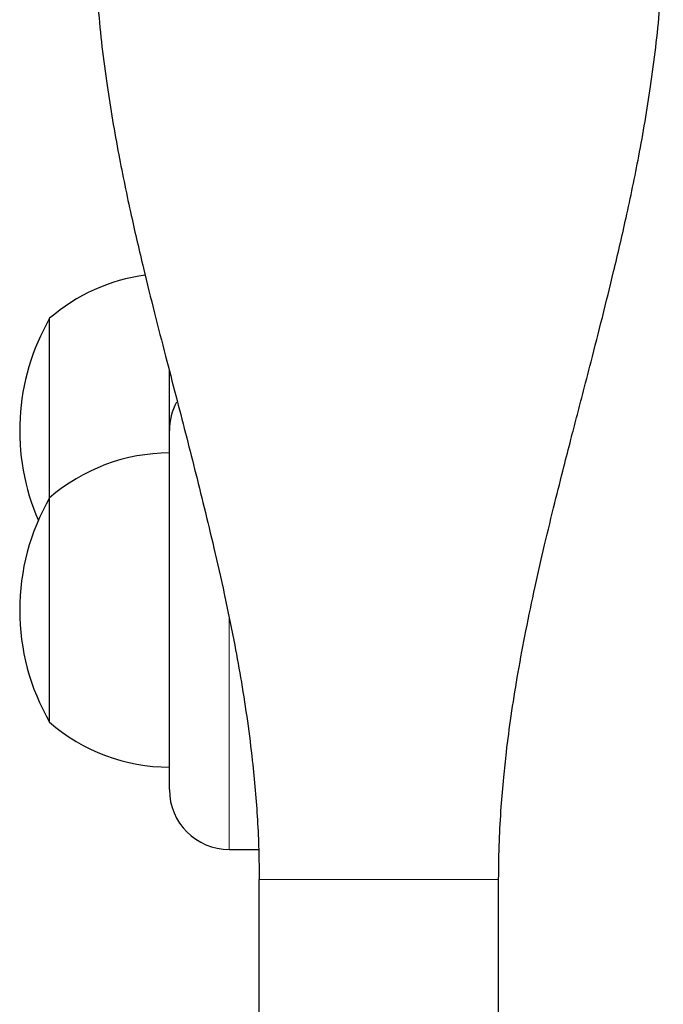
# Model space of a CAD drawing. Extents: x -71 to 691, y -9 to 651.
# Drawn here: x 576 to 579, y 304 to 308 of the extents above; entities that cross this region are included whole.
import ezdxf

# ---------------------------------------------------------------- set-up
doc = ezdxf.new("R2010")
doc.units = 0
doc.header["$LTSCALE"] = 0.125
doc.header["$MEASUREMENT"] = 0
doc.layers.add('CONTOUR', color=7, linetype='CONTINUOUS')

msp = doc.modelspace()

# ---------------------------------------------------------------- linework, layer by layer
at = {"layer": 'CONTOUR', "lineweight": 25}
for p, q in [((576.21056, 306.3846), (576.21056, 307.1346)), ((576.71056, 306.66585), (576.71056, 306.91548)), ((576.71056, 305.16585), (576.71056, 306.66585)), ((576.21056, 305.4471), (576.21056, 306.3846)), ((576.96056, 304.91585), (577.08369, 304.91585)), ((577.08556, 303.79085), (577.08556, 304.79085)), ((578.08556, 303.79085), (578.08556, 304.79085))]:
    msp.add_line(p, q, dxfattribs=at)
at = {"layer": 'CONTOUR', "lineweight": 18}
for p, q in [((576.96056, 305.88119), (576.96056, 304.91585)), ((578.08556, 304.79085), (577.08556, 304.79085))]:
    msp.add_line(p, q, dxfattribs=at)
at = {"layer": 'CONTOUR', "lineweight": 25}
for centre, radius, start, end in [((576.71252, 306.55645), 0.76565, 97.68473, 130.96524), ((577.02697, 306.66585), 0.94141, 150.13717, 203.55933), ((576.96056, 306.66585), 0.25, 151.53383, 180), ((576.71252, 305.80645), 0.76565, 90.14685, 130.96524), ((577.02697, 305.91585), 0.94141, 150.13717, 180), ((577.02697, 305.91585), 0.94141, 180, 209.86283), ((576.71252, 306.02525), 0.76565, 229.03476, 269.85315), ((576.96056, 305.16585), 0.25, 180, 270)]:
    msp.add_arc(centre, radius, start, end, dxfattribs=at)
for points, knots in [([(576.39803, 308.79085), (576.40114, 308.67074), (576.40708, 308.4419), (576.44676, 308.11753), (576.49552, 307.82869), (576.54824, 307.57445), (576.59927, 307.35424), (576.64763, 307.15862), (576.69318, 306.98187), (576.73679, 306.81433), (576.77749, 306.65696), (576.8172, 306.50096), (576.85666, 306.34197), (576.89844, 306.1686), (576.94194, 305.97682), (576.98024, 305.78983), (577.01213, 305.61247), (577.0373, 305.45011), (577.05642, 305.29795), (577.06996, 305.16042), (577.07896, 305.03594), (577.08461, 304.91079), (577.08524, 304.83169), (577.08556, 304.79085)], [0, 0, 0, 0, 0.0867491, 0.1652689, 0.2358069, 0.2983656, 0.3528656, 0.3992249, 0.4440917, 0.4851997, 0.524299, 0.5614934, 0.6016445, 0.6440255, 0.6915028, 0.7440974, 0.7820077, 0.8218028, 0.8624228, 0.8940827, 0.927281, 0.9624487, 1, 1, 1, 1]), ([(578.08556, 304.79085), (578.08611, 304.84385), (578.08711, 304.94115), (578.09521, 305.08387), (578.10553, 305.20737), (578.11915, 305.33567), (578.13785, 305.47795), (578.16338, 305.63893), (578.19502, 305.81111), (578.23324, 305.99562), (578.27553, 306.18138), (578.3179, 306.35598), (578.35482, 306.50248), (578.38532, 306.62121), (578.41115, 306.72096), (578.43923, 306.82901), (578.47535, 306.96818), (578.51934, 307.14005), (578.56886, 307.34041), (578.62089, 307.56457), (578.67446, 307.82213), (578.72386, 308.11369), (578.76396, 308.44018), (578.76995, 308.67023), (578.77309, 308.79085)], [0, 0, 0, 0, 0.0489679, 0.0899026, 0.1232704, 0.1497481, 0.1865119, 0.2255923, 0.2676207, 0.3126313, 0.3615319, 0.4050774, 0.4422679, 0.4705316, 0.4934975, 0.5165783, 0.5510286, 0.5971706, 0.6445057, 0.6998434, 0.7630898, 0.8341579, 0.9130458, 1, 1, 1, 1])]:
    msp.add_open_spline(points, degree=3, knots=knots, dxfattribs=at)

doc.saveas('drawing.dxf')
